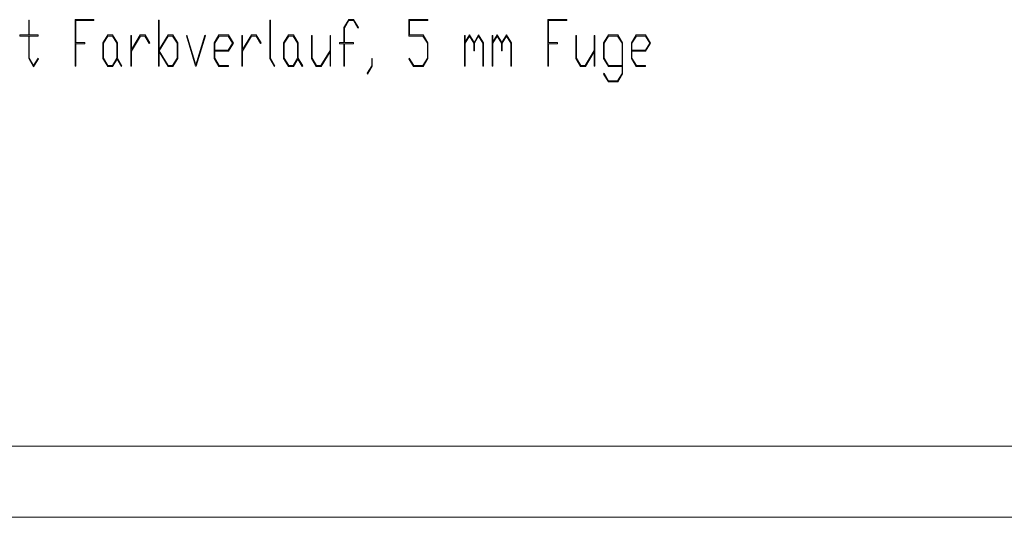
# Model space of a CAD drawing. Extents: x -122 to 1577, y 124 to 718.
# Drawn here: x 407 to 546, y 124 to 194 of the extents above; entities that cross this region are included whole.
import ezdxf

# ---------------------------------------------------------------- set-up
doc = ezdxf.new("R2010")
doc.units = 0
doc.header["$MEASUREMENT"] = 0
doc.layers.get('0').update_dxf_attribs({"lineweight": 0})

msp = doc.modelspace()

# ---------------------------------------------------------------- hatches: boundary and pattern name
at = {"transparency": 33554687}
h = msp.add_hatch(color=7, dxfattribs=at)
h.dxf.hatch_style = 2
h.paths.add_polyline_path([(410.01, 188.49), (409.33, 187.38), (408.64, 188.52), (408.64, 191.7), (407.38, 191.7), (407.38, 191.85), (408.64, 191.85), (408.64, 193.93), (408.72, 193.93), (408.72, 191.85), (409.98, 191.85), (409.98, 191.7), (408.72, 191.7), (408.72, 188.57), (409.33, 187.57), (409.95, 188.6)])
h = msp.add_hatch(color=7, dxfattribs=at)
h.dxf.hatch_style = 2
h.paths.add_polyline_path([(417.8, 193.86), (415.24, 193.86), (415.24, 190.77), (416.5, 190.77), (416.5, 190.62), (415.24, 190.62), (415.24, 187.47), (415.15, 187.47), (415.15, 194), (417.8, 194)])
h = msp.add_hatch(color=7, dxfattribs=at)
h.dxf.hatch_style = 2
edge = h.paths.add_edge_path()
edge.add_spline(control_points=[(429.57, 188.52), (429.57, 188.52), (428.89, 187.4), (428.89, 187.4), (428.89, 187.4), (428.21, 187.4), (428.21, 187.4), (428.21, 187.4), (426.96, 189.45), (426.96, 189.45), (426.96, 189.45), (426.96, 187.47), (426.96, 187.47), (426.96, 187.47), (426.88, 187.47), (426.88, 187.47), (426.88, 187.47), (426.88, 189.59), (426.88, 189.59), (426.88, 189.59), (426.86, 189.62), (426.86, 189.62), (426.86, 189.62), (426.88, 189.65), (426.88, 189.65), (426.88, 189.65), (426.88, 193.93), (426.88, 193.93), (426.88, 193.93), (426.96, 193.93), (426.96, 193.93), (426.96, 193.93), (426.96, 189.79), (426.96, 189.79), (426.96, 189.79), (428.21, 191.85), (428.21, 191.85), (428.21, 191.85), (428.89, 191.85), (428.89, 191.85), (428.89, 191.85), (429.57, 190.72), (429.57, 190.72), (429.57, 190.72), (429.57, 188.52), (429.57, 188.52)], knot_values=[0, 0, 0, 0, 1, 1, 1, 2, 2, 2, 3, 3, 3, 4, 4, 4, 5, 5, 5, 6, 6, 6, 7, 7, 7, 8, 8, 8, 9, 9, 9, 10, 10, 10, 11, 11, 11, 12, 12, 12, 13, 13, 13, 14, 14, 14, 15, 15, 15, 15], degree=3, periodic=0)
edge = h.paths.add_edge_path()
edge.add_spline(control_points=[(429.48, 188.57), (429.48, 188.57), (429.48, 190.67), (429.48, 190.67), (429.48, 190.67), (428.86, 191.7), (428.86, 191.7), (428.86, 191.7), (428.24, 191.7), (428.24, 191.7), (428.24, 191.7), (426.98, 189.62), (426.98, 189.62), (426.98, 189.62), (428.24, 187.54), (428.24, 187.54), (428.24, 187.54), (428.86, 187.54), (428.86, 187.54), (428.86, 187.54), (429.48, 188.57), (429.48, 188.57)], knot_values=[0, 0, 0, 0, 1, 1, 1, 2, 2, 2, 3, 3, 3, 4, 4, 4, 5, 5, 5, 6, 6, 6, 7, 7, 7, 7], degree=3, periodic=0)
edge.add_line((429.48, 188.57), (429.48, 188.57))
h = msp.add_hatch(color=7, dxfattribs=at)
h.dxf.hatch_style = 2
h.paths.add_polyline_path([(443.23, 187.52), (443.17, 187.42), (442.51, 188.52), (442.51, 193.93), (442.6, 193.93), (442.6, 188.57)])
h = msp.add_hatch(color=7, dxfattribs=at)
h.dxf.hatch_style = 2
h.paths.add_polyline_path([(454.96, 192.9), (454.9, 192.8), (454.26, 193.86), (453.64, 193.86), (453.02, 192.82), (453.02, 190.77), (454.28, 190.77), (454.28, 190.62), (453.02, 190.62), (453.02, 187.47), (452.93, 187.47), (452.93, 190.62), (452.32, 190.62), (452.32, 190.77), (452.93, 190.77), (452.93, 192.88), (453.61, 194), (454.29, 194)])
h = msp.add_hatch(color=7, dxfattribs=at)
h.dxf.hatch_style = 2
h.paths.add_polyline_path([(464.74, 188.52), (464.06, 187.4), (462.73, 187.4), (462.06, 188.49), (462.12, 188.6), (462.76, 187.54), (464.03, 187.54), (464.66, 188.57), (464.66, 190.67), (464.03, 191.7), (462.05, 191.7), (462.05, 194), (464.7, 194), (464.7, 193.86), (462.14, 193.86), (462.14, 191.85), (464.06, 191.85), (464.74, 190.72)])
h = msp.add_hatch(color=7, dxfattribs=at)
h.dxf.hatch_style = 2
h.paths.add_polyline_path([(484.24, 193.86), (481.68, 193.86), (481.68, 190.77), (482.94, 190.77), (482.94, 190.62), (481.68, 190.62), (481.68, 187.47), (481.59, 187.47), (481.59, 194), (484.24, 194)])
h = msp.add_hatch(color=7, dxfattribs=at)
h.dxf.hatch_style = 2
edge = h.paths.add_edge_path()
edge.add_spline(control_points=[(421.74, 187.52), (421.74, 187.52), (421.68, 187.42), (421.68, 187.42), (421.68, 187.42), (421.06, 188.45), (421.06, 188.45), (421.06, 188.45), (420.42, 187.4), (420.42, 187.4), (420.42, 187.4), (419.74, 187.4), (419.74, 187.4), (419.74, 187.4), (419.06, 188.52), (419.06, 188.52), (419.06, 188.52), (419.06, 190.72), (419.06, 190.72), (419.06, 190.72), (419.74, 191.85), (419.74, 191.85), (419.74, 191.85), (420.42, 191.85), (420.42, 191.85), (420.42, 191.85), (421.1, 190.72), (421.1, 190.72), (421.1, 190.72), (421.1, 188.57), (421.1, 188.57), (421.1, 188.57), (421.74, 187.52), (421.74, 187.52)], knot_values=[0, 0, 0, 0, 1, 1, 1, 2, 2, 2, 3, 3, 3, 4, 4, 4, 5, 5, 5, 6, 6, 6, 7, 7, 7, 8, 8, 8, 9, 9, 9, 10, 10, 10, 11, 11, 11, 11], degree=3, periodic=0)
edge = h.paths.add_edge_path()
edge.add_spline(control_points=[(421.01, 188.57), (421.01, 188.57), (421.01, 190.67), (421.01, 190.67), (421.01, 190.67), (420.39, 191.7), (420.39, 191.7), (420.39, 191.7), (419.77, 191.7), (419.77, 191.7), (419.77, 191.7), (419.15, 190.67), (419.15, 190.67), (419.15, 190.67), (419.15, 188.57), (419.15, 188.57), (419.15, 188.57), (419.77, 187.54), (419.77, 187.54), (419.77, 187.54), (420.39, 187.54), (420.39, 187.54), (420.39, 187.54), (421.01, 188.57), (421.01, 188.57)], knot_values=[0, 0, 0, 0, 1, 1, 1, 2, 2, 2, 3, 3, 3, 4, 4, 4, 5, 5, 5, 6, 6, 6, 7, 7, 7, 8, 8, 8, 8], degree=3, periodic=0)
edge.add_line((421.01, 188.57), (421.01, 188.57))
h = msp.add_hatch(color=7, dxfattribs=at)
h.dxf.hatch_style = 2
h.paths.add_polyline_path([(425.65, 190.75), (425.58, 190.64), (424.95, 191.7), (424.33, 191.7), (423.06, 189.59), (423.06, 187.47), (422.97, 187.47), (422.97, 191.77), (423.06, 191.77), (423.06, 189.79), (424.3, 191.85), (424.98, 191.85)])
h = msp.add_hatch(color=7, dxfattribs=at)
h.dxf.hatch_style = 2
h.paths.add_polyline_path([(433.47, 191.74), (432.18, 187.47), (432.08, 187.47), (430.79, 191.74), (430.86, 191.81), (432.13, 187.63), (433.39, 191.81)])
h = msp.add_hatch(color=7, dxfattribs=at)
h.dxf.hatch_style = 2
edge = h.paths.add_edge_path()
edge.add_spline(control_points=[(437.4, 190.7), (437.4, 190.7), (436.71, 189.55), (436.71, 189.55), (436.71, 189.55), (434.78, 189.55), (434.78, 189.55), (434.78, 189.55), (434.78, 188.57), (434.78, 188.57), (434.78, 188.57), (435.4, 187.54), (435.4, 187.54), (435.4, 187.54), (436.69, 187.54), (436.69, 187.54), (436.69, 187.54), (436.69, 187.4), (436.69, 187.4), (436.69, 187.4), (435.37, 187.4), (435.37, 187.4), (435.37, 187.4), (434.69, 188.52), (434.69, 188.52), (434.69, 188.52), (434.69, 190.72), (434.69, 190.72), (434.69, 190.72), (435.37, 191.85), (435.37, 191.85), (435.37, 191.85), (436.71, 191.85), (436.71, 191.85), (436.71, 191.85), (437.4, 190.7), (437.4, 190.7)], knot_values=[0, 0, 0, 0, 1, 1, 1, 2, 2, 2, 3, 3, 3, 4, 4, 4, 5, 5, 5, 6, 6, 6, 7, 7, 7, 8, 8, 8, 9, 9, 9, 10, 10, 10, 11, 11, 11, 12, 12, 12, 12], degree=3, periodic=0)
edge = h.paths.add_edge_path()
edge.add_spline(control_points=[(437.28, 190.7), (437.28, 190.7), (436.67, 191.7), (436.67, 191.7), (436.67, 191.7), (435.4, 191.7), (435.4, 191.7), (435.4, 191.7), (434.78, 190.67), (434.78, 190.67), (434.78, 190.67), (434.78, 189.69), (434.78, 189.69), (434.78, 189.69), (436.67, 189.69), (436.67, 189.69), (436.67, 189.69), (437.28, 190.7), (437.28, 190.7)], knot_values=[0, 0, 0, 0, 1, 1, 1, 2, 2, 2, 3, 3, 3, 4, 4, 4, 5, 5, 5, 6, 6, 6, 6], degree=3, periodic=0)
edge.add_line((437.28, 190.7), (437.28, 190.7))
h = msp.add_hatch(color=7, dxfattribs=at)
h.dxf.hatch_style = 2
h.paths.add_polyline_path([(441.28, 190.75), (441.22, 190.64), (440.58, 191.7), (439.96, 191.7), (438.69, 189.59), (438.69, 187.47), (438.6, 187.47), (438.6, 191.77), (438.69, 191.77), (438.69, 189.79), (439.93, 191.85), (440.61, 191.85)])
h = msp.add_hatch(color=7, dxfattribs=at)
h.dxf.hatch_style = 2
edge = h.paths.add_edge_path()
edge.add_spline(control_points=[(447.14, 187.52), (447.14, 187.52), (447.08, 187.42), (447.08, 187.42), (447.08, 187.42), (446.46, 188.45), (446.46, 188.45), (446.46, 188.45), (445.83, 187.4), (445.83, 187.4), (445.83, 187.4), (445.14, 187.4), (445.14, 187.4), (445.14, 187.4), (444.46, 188.52), (444.46, 188.52), (444.46, 188.52), (444.46, 190.72), (444.46, 190.72), (444.46, 190.72), (445.14, 191.85), (445.14, 191.85), (445.14, 191.85), (445.83, 191.85), (445.83, 191.85), (445.83, 191.85), (446.5, 190.72), (446.5, 190.72), (446.5, 190.72), (446.5, 188.57), (446.5, 188.57), (446.5, 188.57), (447.14, 187.52), (447.14, 187.52)], knot_values=[0, 0, 0, 0, 1, 1, 1, 2, 2, 2, 3, 3, 3, 4, 4, 4, 5, 5, 5, 6, 6, 6, 7, 7, 7, 8, 8, 8, 9, 9, 9, 10, 10, 10, 11, 11, 11, 11], degree=3, periodic=0)
edge = h.paths.add_edge_path()
edge.add_spline(control_points=[(446.42, 188.57), (446.42, 188.57), (446.42, 190.67), (446.42, 190.67), (446.42, 190.67), (445.79, 191.7), (445.79, 191.7), (445.79, 191.7), (445.17, 191.7), (445.17, 191.7), (445.17, 191.7), (444.55, 190.67), (444.55, 190.67), (444.55, 190.67), (444.55, 188.57), (444.55, 188.57), (444.55, 188.57), (445.17, 187.54), (445.17, 187.54), (445.17, 187.54), (445.79, 187.54), (445.79, 187.54), (445.79, 187.54), (446.42, 188.57), (446.42, 188.57)], knot_values=[0, 0, 0, 0, 1, 1, 1, 2, 2, 2, 3, 3, 3, 4, 4, 4, 5, 5, 5, 6, 6, 6, 7, 7, 7, 8, 8, 8, 8], degree=3, periodic=0)
edge.add_line((446.42, 188.57), (446.42, 188.57))
h = msp.add_hatch(color=7, dxfattribs=at)
h.dxf.hatch_style = 2
h.paths.add_polyline_path([(451.06, 187.47), (450.98, 187.47), (450.98, 189.45), (449.73, 187.4), (449.05, 187.4), (448.37, 188.52), (448.37, 191.77), (448.46, 191.77), (448.46, 188.57), (449.08, 187.54), (449.7, 187.54), (450.98, 189.65), (450.98, 191.77), (451.06, 191.77)])
h = msp.add_hatch(color=7, dxfattribs=at)
h.dxf.hatch_style = 2
h.paths.add_polyline_path([(472.56, 187.47), (472.47, 187.47), (472.47, 190.67), (471.86, 191.68), (471.26, 190.67), (471.26, 189.62), (471.17, 189.62), (471.17, 190.67), (470.56, 191.68), (469.96, 190.67), (469.96, 187.47), (469.87, 187.47), (469.87, 191.77), (469.96, 191.77), (469.96, 190.87), (470.56, 191.87), (471.21, 190.8), (471.86, 191.87), (472.56, 190.72)])
h = msp.add_hatch(color=7, dxfattribs=at)
h.dxf.hatch_style = 2
h.paths.add_polyline_path([(476.47, 187.47), (476.38, 187.47), (476.38, 190.67), (475.77, 191.68), (475.16, 190.67), (475.16, 189.62), (475.08, 189.62), (475.08, 190.67), (474.47, 191.68), (473.86, 190.67), (473.86, 187.47), (473.78, 187.47), (473.78, 191.77), (473.86, 191.77), (473.86, 190.87), (474.47, 191.87), (475.12, 190.8), (475.77, 191.87), (476.47, 190.72)])
h = msp.add_hatch(color=7, dxfattribs=at)
h.dxf.hatch_style = 2
h.paths.add_polyline_path([(488.19, 187.47), (488.1, 187.47), (488.1, 189.45), (486.86, 187.4), (486.18, 187.4), (485.5, 188.52), (485.5, 191.77), (485.59, 191.77), (485.59, 188.57), (486.21, 187.54), (486.83, 187.54), (488.1, 189.65), (488.1, 191.77), (488.19, 191.77)])
h = msp.add_hatch(color=7, dxfattribs=at)
h.dxf.hatch_style = 2
edge = h.paths.add_edge_path()
edge.add_spline(control_points=[(492.1, 186.37), (492.1, 186.37), (491.42, 185.25), (491.42, 185.25), (491.42, 185.25), (490.09, 185.25), (490.09, 185.25), (490.09, 185.25), (489.42, 186.34), (489.42, 186.34), (489.42, 186.34), (489.48, 186.45), (489.48, 186.45), (489.48, 186.45), (490.12, 185.39), (490.12, 185.39), (490.12, 185.39), (491.39, 185.39), (491.39, 185.39), (491.39, 185.39), (492.01, 186.42), (492.01, 186.42), (492.01, 186.42), (492.01, 187.4), (492.01, 187.4), (492.01, 187.4), (490.09, 187.4), (490.09, 187.4), (490.09, 187.4), (489.41, 188.52), (489.41, 188.52), (489.41, 188.52), (489.41, 190.72), (489.41, 190.72), (489.41, 190.72), (490.09, 191.85), (490.09, 191.85), (490.09, 191.85), (491.42, 191.85), (491.42, 191.85), (491.42, 191.85), (492.1, 190.72), (492.1, 190.72), (492.1, 190.72), (492.1, 186.37), (492.1, 186.37)], knot_values=[0, 0, 0, 0, 1, 1, 1, 2, 2, 2, 3, 3, 3, 4, 4, 4, 5, 5, 5, 6, 6, 6, 7, 7, 7, 8, 8, 8, 9, 9, 9, 10, 10, 10, 11, 11, 11, 12, 12, 12, 13, 13, 13, 14, 14, 14, 15, 15, 15, 15], degree=3, periodic=0)
edge = h.paths.add_edge_path()
edge.add_spline(control_points=[(492.01, 187.54), (492.01, 187.54), (492.01, 190.67), (492.01, 190.67), (492.01, 190.67), (491.39, 191.7), (491.39, 191.7), (491.39, 191.7), (490.12, 191.7), (490.12, 191.7), (490.12, 191.7), (489.5, 190.67), (489.5, 190.67), (489.5, 190.67), (489.5, 188.57), (489.5, 188.57), (489.5, 188.57), (490.12, 187.54), (490.12, 187.54), (490.12, 187.54), (492.01, 187.54), (492.01, 187.54)], knot_values=[0, 0, 0, 0, 1, 1, 1, 2, 2, 2, 3, 3, 3, 4, 4, 4, 5, 5, 5, 6, 6, 6, 7, 7, 7, 7], degree=3, periodic=0)
edge.add_line((492.01, 187.54), (492.01, 187.54))
h = msp.add_hatch(color=7, dxfattribs=at)
h.dxf.hatch_style = 2
edge = h.paths.add_edge_path()
edge.add_spline(control_points=[(496.02, 190.7), (496.02, 190.7), (495.33, 189.55), (495.33, 189.55), (495.33, 189.55), (493.4, 189.55), (493.4, 189.55), (493.4, 189.55), (493.4, 188.57), (493.4, 188.57), (493.4, 188.57), (494.03, 187.54), (494.03, 187.54), (494.03, 187.54), (495.31, 187.54), (495.31, 187.54), (495.31, 187.54), (495.31, 187.4), (495.31, 187.4), (495.31, 187.4), (493.99, 187.4), (493.99, 187.4), (493.99, 187.4), (493.32, 188.52), (493.32, 188.52), (493.32, 188.52), (493.32, 190.72), (493.32, 190.72), (493.32, 190.72), (493.99, 191.85), (493.99, 191.85), (493.99, 191.85), (495.33, 191.85), (495.33, 191.85), (495.33, 191.85), (496.02, 190.7), (496.02, 190.7)], knot_values=[0, 0, 0, 0, 1, 1, 1, 2, 2, 2, 3, 3, 3, 4, 4, 4, 5, 5, 5, 6, 6, 6, 7, 7, 7, 8, 8, 8, 9, 9, 9, 10, 10, 10, 11, 11, 11, 12, 12, 12, 12], degree=3, periodic=0)
edge = h.paths.add_edge_path()
edge.add_spline(control_points=[(495.9, 190.7), (495.9, 190.7), (495.29, 191.7), (495.29, 191.7), (495.29, 191.7), (494.03, 191.7), (494.03, 191.7), (494.03, 191.7), (493.4, 190.67), (493.4, 190.67), (493.4, 190.67), (493.4, 189.69), (493.4, 189.69), (493.4, 189.69), (495.29, 189.69), (495.29, 189.69), (495.29, 189.69), (495.9, 190.7), (495.9, 190.7)], knot_values=[0, 0, 0, 0, 1, 1, 1, 2, 2, 2, 3, 3, 3, 4, 4, 4, 5, 5, 5, 6, 6, 6, 6], degree=3, periodic=0)
edge.add_line((495.9, 190.7), (495.9, 190.7))
h = msp.add_hatch(color=7, dxfattribs=at)
h.dxf.hatch_style = 2
h.paths.add_polyline_path([(456.92, 187.45), (456.26, 186.34), (456.2, 186.45), (456.84, 187.5), (456.84, 188.54), (456.92, 188.54)])

# ---------------------------------------------------------------- linework, layer by layer
at = {"color": 7, "lineweight": 18}
for p, q in [((708, 134), (-112, 134)), ((718, 124), (-122, 124))]:
    msp.add_line(p, q, dxfattribs=at)
at = {"color": 7, "lineweight": 0}
for points in [[(410.01, 188.49), (409.33, 187.38), (408.64, 188.52), (408.64, 191.7), (407.38, 191.7), (407.38, 191.85), (408.64, 191.85), (408.64, 193.93), (408.72, 193.93), (408.72, 191.85), (409.98, 191.85), (409.98, 191.7), (408.72, 191.7), (408.72, 188.57), (409.33, 187.57), (409.95, 188.6)], [(417.8, 193.86), (415.24, 193.86), (415.24, 190.77), (416.5, 190.77), (416.5, 190.62), (415.24, 190.62), (415.24, 187.47), (415.15, 187.47), (415.15, 194), (417.8, 194)], [(429.57, 188.52), (428.89, 187.4), (428.21, 187.4), (426.96, 189.45), (426.96, 187.47), (426.88, 187.47), (426.88, 189.59), (426.86, 189.62), (426.88, 189.65), (426.88, 193.93), (426.96, 193.93), (426.96, 189.79), (428.21, 191.85), (428.89, 191.85), (429.57, 190.72)], [(443.23, 187.52), (443.17, 187.42), (442.51, 188.52), (442.51, 193.93), (442.6, 193.93), (442.6, 188.57)], [(454.96, 192.9), (454.9, 192.8), (454.26, 193.86), (453.64, 193.86), (453.02, 192.82), (453.02, 190.77), (454.28, 190.77), (454.28, 190.62), (453.02, 190.62), (453.02, 187.47), (452.93, 187.47), (452.93, 190.62), (452.32, 190.62), (452.32, 190.77), (452.93, 190.77), (452.93, 192.88), (453.61, 194), (454.29, 194)], [(464.74, 188.52), (464.06, 187.4), (462.73, 187.4), (462.06, 188.49), (462.12, 188.6), (462.76, 187.54), (464.03, 187.54), (464.66, 188.57), (464.66, 190.67), (464.03, 191.7), (462.05, 191.7), (462.05, 194), (464.7, 194), (464.7, 193.86), (462.14, 193.86), (462.14, 191.85), (464.06, 191.85), (464.74, 190.72)], [(484.24, 193.86), (481.68, 193.86), (481.68, 190.77), (482.94, 190.77), (482.94, 190.62), (481.68, 190.62), (481.68, 187.47), (481.59, 187.47), (481.59, 194), (484.24, 194)], [(421.74, 187.52), (421.68, 187.42), (421.06, 188.45), (420.42, 187.4), (419.74, 187.4), (419.06, 188.52), (419.06, 190.72), (419.74, 191.85), (420.42, 191.85), (421.1, 190.72), (421.1, 188.57)], [(421.01, 188.57), (421.01, 190.67), (420.39, 191.7), (419.77, 191.7), (419.15, 190.67), (419.15, 188.57), (419.77, 187.54), (420.39, 187.54)], [(425.65, 190.75), (425.58, 190.64), (424.95, 191.7), (424.33, 191.7), (423.06, 189.59), (423.06, 187.47), (422.97, 187.47), (422.97, 191.77), (423.06, 191.77), (423.06, 189.79), (424.3, 191.85), (424.98, 191.85)], [(429.48, 188.57), (429.48, 190.67), (428.86, 191.7), (428.24, 191.7), (426.98, 189.62), (428.24, 187.54), (428.86, 187.54)], [(433.47, 191.74), (432.18, 187.47), (432.08, 187.47), (430.79, 191.74), (430.86, 191.81), (432.13, 187.63), (433.39, 191.81)], [(437.4, 190.7), (436.71, 189.55), (434.78, 189.55), (434.78, 188.57), (435.4, 187.54), (436.69, 187.54), (436.69, 187.4), (435.37, 187.4), (434.69, 188.52), (434.69, 190.72), (435.37, 191.85), (436.71, 191.85)], [(437.28, 190.7), (436.67, 191.7), (435.4, 191.7), (434.78, 190.67), (434.78, 189.69), (436.67, 189.69)], [(441.28, 190.75), (441.22, 190.64), (440.58, 191.7), (439.96, 191.7), (438.69, 189.59), (438.69, 187.47), (438.6, 187.47), (438.6, 191.77), (438.69, 191.77), (438.69, 189.79), (439.93, 191.85), (440.61, 191.85)], [(447.14, 187.52), (447.08, 187.42), (446.46, 188.45), (445.83, 187.4), (445.14, 187.4), (444.46, 188.52), (444.46, 190.72), (445.14, 191.85), (445.83, 191.85), (446.5, 190.72), (446.5, 188.57)], [(446.42, 188.57), (446.42, 190.67), (445.79, 191.7), (445.17, 191.7), (444.55, 190.67), (444.55, 188.57), (445.17, 187.54), (445.79, 187.54)], [(451.06, 187.47), (450.98, 187.47), (450.98, 189.45), (449.73, 187.4), (449.05, 187.4), (448.37, 188.52), (448.37, 191.77), (448.46, 191.77), (448.46, 188.57), (449.08, 187.54), (449.7, 187.54), (450.98, 189.65), (450.98, 191.77), (451.06, 191.77)], [(472.56, 187.47), (472.47, 187.47), (472.47, 190.67), (471.86, 191.68), (471.26, 190.67), (471.26, 189.62), (471.17, 189.62), (471.17, 190.67), (470.56, 191.68), (469.96, 190.67), (469.96, 187.47), (469.87, 187.47), (469.87, 191.77), (469.96, 191.77), (469.96, 190.87), (470.56, 191.87), (471.21, 190.8), (471.86, 191.87), (472.56, 190.72)], [(476.47, 187.47), (476.38, 187.47), (476.38, 190.67), (475.77, 191.68), (475.16, 190.67), (475.16, 189.62), (475.08, 189.62), (475.08, 190.67), (474.47, 191.68), (473.86, 190.67), (473.86, 187.47), (473.78, 187.47), (473.78, 191.77), (473.86, 191.77), (473.86, 190.87), (474.47, 191.87), (475.12, 190.8), (475.77, 191.87), (476.47, 190.72)], [(488.19, 187.47), (488.1, 187.47), (488.1, 189.45), (486.86, 187.4), (486.18, 187.4), (485.5, 188.52), (485.5, 191.77), (485.59, 191.77), (485.59, 188.57), (486.21, 187.54), (486.83, 187.54), (488.1, 189.65), (488.1, 191.77), (488.19, 191.77)], [(492.1, 186.37), (491.42, 185.25), (490.09, 185.25), (489.42, 186.34), (489.48, 186.45), (490.12, 185.39), (491.39, 185.39), (492.01, 186.42), (492.01, 187.4), (490.09, 187.4), (489.41, 188.52), (489.41, 190.72), (490.09, 191.85), (491.42, 191.85), (492.1, 190.72)], [(492.01, 187.54), (492.01, 190.67), (491.39, 191.7), (490.12, 191.7), (489.5, 190.67), (489.5, 188.57), (490.12, 187.54)], [(496.02, 190.7), (495.33, 189.55), (493.4, 189.55), (493.4, 188.57), (494.03, 187.54), (495.31, 187.54), (495.31, 187.4), (493.99, 187.4), (493.32, 188.52), (493.32, 190.72), (493.99, 191.85), (495.33, 191.85)], [(495.9, 190.7), (495.29, 191.7), (494.03, 191.7), (493.4, 190.67), (493.4, 189.69), (495.29, 189.69)], [(456.92, 187.45), (456.26, 186.34), (456.2, 186.45), (456.84, 187.5), (456.84, 188.54), (456.92, 188.54)]]:
    msp.add_lwpolyline(points, close=True, dxfattribs=at)
for points in [[(410.01, 188.49), (409.33, 187.38), (408.64, 188.52), (408.64, 191.7), (407.38, 191.7), (407.38, 191.85), (408.64, 191.85), (408.64, 193.93), (408.72, 193.93), (408.72, 191.85), (409.98, 191.85), (409.98, 191.7), (408.72, 191.7), (408.72, 188.57), (409.33, 187.57), (409.95, 188.6)], [(417.8, 193.86), (415.24, 193.86), (415.24, 190.77), (416.5, 190.77), (416.5, 190.62), (415.24, 190.62), (415.24, 187.47), (415.15, 187.47), (415.15, 194), (417.8, 194)], [(443.23, 187.52), (443.17, 187.42), (442.51, 188.52), (442.51, 193.93), (442.6, 193.93), (442.6, 188.57)], [(454.96, 192.9), (454.9, 192.8), (454.26, 193.86), (453.64, 193.86), (453.02, 192.82), (453.02, 190.77), (454.28, 190.77), (454.28, 190.62), (453.02, 190.62), (453.02, 187.47), (452.93, 187.47), (452.93, 190.62), (452.32, 190.62), (452.32, 190.77), (452.93, 190.77), (452.93, 192.88), (453.61, 194), (454.29, 194)], [(464.74, 188.52), (464.06, 187.4), (462.73, 187.4), (462.06, 188.49), (462.12, 188.6), (462.76, 187.54), (464.03, 187.54), (464.66, 188.57), (464.66, 190.67), (464.03, 191.7), (462.05, 191.7), (462.05, 194), (464.7, 194), (464.7, 193.86), (462.14, 193.86), (462.14, 191.85), (464.06, 191.85), (464.74, 190.72)], [(484.24, 193.86), (481.68, 193.86), (481.68, 190.77), (482.94, 190.77), (482.94, 190.62), (481.68, 190.62), (481.68, 187.47), (481.59, 187.47), (481.59, 194), (484.24, 194)], [(425.65, 190.75), (425.58, 190.64), (424.95, 191.7), (424.33, 191.7), (423.06, 189.59), (423.06, 187.47), (422.97, 187.47), (422.97, 191.77), (423.06, 191.77), (423.06, 189.79), (424.3, 191.85), (424.98, 191.85)], [(433.47, 191.74), (432.18, 187.47), (432.08, 187.47), (430.79, 191.74), (430.86, 191.81), (432.13, 187.63), (433.39, 191.81)], [(441.28, 190.75), (441.22, 190.64), (440.58, 191.7), (439.96, 191.7), (438.69, 189.59), (438.69, 187.47), (438.6, 187.47), (438.6, 191.77), (438.69, 191.77), (438.69, 189.79), (439.93, 191.85), (440.61, 191.85)], [(451.06, 187.47), (450.98, 187.47), (450.98, 189.45), (449.73, 187.4), (449.05, 187.4), (448.37, 188.52), (448.37, 191.77), (448.46, 191.77), (448.46, 188.57), (449.08, 187.54), (449.7, 187.54), (450.98, 189.65), (450.98, 191.77), (451.06, 191.77)], [(472.56, 187.47), (472.47, 187.47), (472.47, 190.67), (471.86, 191.68), (471.26, 190.67), (471.26, 189.62), (471.17, 189.62), (471.17, 190.67), (470.56, 191.68), (469.96, 190.67), (469.96, 187.47), (469.87, 187.47), (469.87, 191.77), (469.96, 191.77), (469.96, 190.87), (470.56, 191.87), (471.21, 190.8), (471.86, 191.87), (472.56, 190.72)], [(476.47, 187.47), (476.38, 187.47), (476.38, 190.67), (475.77, 191.68), (475.16, 190.67), (475.16, 189.62), (475.08, 189.62), (475.08, 190.67), (474.47, 191.68), (473.86, 190.67), (473.86, 187.47), (473.78, 187.47), (473.78, 191.77), (473.86, 191.77), (473.86, 190.87), (474.47, 191.87), (475.12, 190.8), (475.77, 191.87), (476.47, 190.72)], [(488.19, 187.47), (488.1, 187.47), (488.1, 189.45), (486.86, 187.4), (486.18, 187.4), (485.5, 188.52), (485.5, 191.77), (485.59, 191.77), (485.59, 188.57), (486.21, 187.54), (486.83, 187.54), (488.1, 189.65), (488.1, 191.77), (488.19, 191.77)], [(456.92, 187.45), (456.26, 186.34), (456.2, 186.45), (456.84, 187.5), (456.84, 188.54), (456.92, 188.54)]]:
    msp.add_lwpolyline(points, close=True)
for points, knots in [([(429.57, 188.52), (429.57, 188.52), (428.89, 187.4), (428.89, 187.4), (428.89, 187.4), (428.21, 187.4), (428.21, 187.4), (428.21, 187.4), (426.96, 189.45), (426.96, 189.45), (426.96, 189.45), (426.96, 187.47), (426.96, 187.47), (426.96, 187.47), (426.88, 187.47), (426.88, 187.47), (426.88, 187.47), (426.88, 189.59), (426.88, 189.59), (426.88, 189.59), (426.86, 189.62), (426.86, 189.62), (426.86, 189.62), (426.88, 189.65), (426.88, 189.65), (426.88, 189.65), (426.88, 193.93), (426.88, 193.93), (426.88, 193.93), (426.96, 193.93), (426.96, 193.93), (426.96, 193.93), (426.96, 189.79), (426.96, 189.79), (426.96, 189.79), (428.21, 191.85), (428.21, 191.85), (428.21, 191.85), (428.89, 191.85), (428.89, 191.85), (428.89, 191.85), (429.57, 190.72), (429.57, 190.72), (429.57, 190.72), (429.57, 188.52), (429.57, 188.52)], [0, 0, 0, 0, 1, 1, 1, 2, 2, 2, 3, 3, 3, 4, 4, 4, 5, 5, 5, 6, 6, 6, 7, 7, 7, 8, 8, 8, 9, 9, 9, 10, 10, 10, 11, 11, 11, 12, 12, 12, 13, 13, 13, 14, 14, 14, 15, 15, 15, 15]), ([(421.74, 187.52), (421.74, 187.52), (421.68, 187.42), (421.68, 187.42), (421.68, 187.42), (421.06, 188.45), (421.06, 188.45), (421.06, 188.45), (420.42, 187.4), (420.42, 187.4), (420.42, 187.4), (419.74, 187.4), (419.74, 187.4), (419.74, 187.4), (419.06, 188.52), (419.06, 188.52), (419.06, 188.52), (419.06, 190.72), (419.06, 190.72), (419.06, 190.72), (419.74, 191.85), (419.74, 191.85), (419.74, 191.85), (420.42, 191.85), (420.42, 191.85), (420.42, 191.85), (421.1, 190.72), (421.1, 190.72), (421.1, 190.72), (421.1, 188.57), (421.1, 188.57), (421.1, 188.57), (421.74, 187.52), (421.74, 187.52)], [0, 0, 0, 0, 1, 1, 1, 2, 2, 2, 3, 3, 3, 4, 4, 4, 5, 5, 5, 6, 6, 6, 7, 7, 7, 8, 8, 8, 9, 9, 9, 10, 10, 10, 11, 11, 11, 11]), ([(421.01, 188.57), (421.01, 188.57), (421.01, 190.67), (421.01, 190.67), (421.01, 190.67), (420.39, 191.7), (420.39, 191.7), (420.39, 191.7), (419.77, 191.7), (419.77, 191.7), (419.77, 191.7), (419.15, 190.67), (419.15, 190.67), (419.15, 190.67), (419.15, 188.57), (419.15, 188.57), (419.15, 188.57), (419.77, 187.54), (419.77, 187.54), (419.77, 187.54), (420.39, 187.54), (420.39, 187.54), (420.39, 187.54), (421.01, 188.57), (421.01, 188.57)], [0, 0, 0, 0, 1, 1, 1, 2, 2, 2, 3, 3, 3, 4, 4, 4, 5, 5, 5, 6, 6, 6, 7, 7, 7, 8, 8, 8, 8]), ([(429.48, 188.57), (429.48, 188.57), (429.48, 190.67), (429.48, 190.67), (429.48, 190.67), (428.86, 191.7), (428.86, 191.7), (428.86, 191.7), (428.24, 191.7), (428.24, 191.7), (428.24, 191.7), (426.98, 189.62), (426.98, 189.62), (426.98, 189.62), (428.24, 187.54), (428.24, 187.54), (428.24, 187.54), (428.86, 187.54), (428.86, 187.54), (428.86, 187.54), (429.48, 188.57), (429.48, 188.57)], [0, 0, 0, 0, 1, 1, 1, 2, 2, 2, 3, 3, 3, 4, 4, 4, 5, 5, 5, 6, 6, 6, 7, 7, 7, 7]), ([(437.4, 190.7), (437.4, 190.7), (436.71, 189.55), (436.71, 189.55), (436.71, 189.55), (434.78, 189.55), (434.78, 189.55), (434.78, 189.55), (434.78, 188.57), (434.78, 188.57), (434.78, 188.57), (435.4, 187.54), (435.4, 187.54), (435.4, 187.54), (436.69, 187.54), (436.69, 187.54), (436.69, 187.54), (436.69, 187.4), (436.69, 187.4), (436.69, 187.4), (435.37, 187.4), (435.37, 187.4), (435.37, 187.4), (434.69, 188.52), (434.69, 188.52), (434.69, 188.52), (434.69, 190.72), (434.69, 190.72), (434.69, 190.72), (435.37, 191.85), (435.37, 191.85), (435.37, 191.85), (436.71, 191.85), (436.71, 191.85), (436.71, 191.85), (437.4, 190.7), (437.4, 190.7)], [0, 0, 0, 0, 1, 1, 1, 2, 2, 2, 3, 3, 3, 4, 4, 4, 5, 5, 5, 6, 6, 6, 7, 7, 7, 8, 8, 8, 9, 9, 9, 10, 10, 10, 11, 11, 11, 12, 12, 12, 12]), ([(437.28, 190.7), (437.28, 190.7), (436.67, 191.7), (436.67, 191.7), (436.67, 191.7), (435.4, 191.7), (435.4, 191.7), (435.4, 191.7), (434.78, 190.67), (434.78, 190.67), (434.78, 190.67), (434.78, 189.69), (434.78, 189.69), (434.78, 189.69), (436.67, 189.69), (436.67, 189.69), (436.67, 189.69), (437.28, 190.7), (437.28, 190.7)], [0, 0, 0, 0, 1, 1, 1, 2, 2, 2, 3, 3, 3, 4, 4, 4, 5, 5, 5, 6, 6, 6, 6]), ([(447.14, 187.52), (447.14, 187.52), (447.08, 187.42), (447.08, 187.42), (447.08, 187.42), (446.46, 188.45), (446.46, 188.45), (446.46, 188.45), (445.83, 187.4), (445.83, 187.4), (445.83, 187.4), (445.14, 187.4), (445.14, 187.4), (445.14, 187.4), (444.46, 188.52), (444.46, 188.52), (444.46, 188.52), (444.46, 190.72), (444.46, 190.72), (444.46, 190.72), (445.14, 191.85), (445.14, 191.85), (445.14, 191.85), (445.83, 191.85), (445.83, 191.85), (445.83, 191.85), (446.5, 190.72), (446.5, 190.72), (446.5, 190.72), (446.5, 188.57), (446.5, 188.57), (446.5, 188.57), (447.14, 187.52), (447.14, 187.52)], [0, 0, 0, 0, 1, 1, 1, 2, 2, 2, 3, 3, 3, 4, 4, 4, 5, 5, 5, 6, 6, 6, 7, 7, 7, 8, 8, 8, 9, 9, 9, 10, 10, 10, 11, 11, 11, 11]), ([(446.42, 188.57), (446.42, 188.57), (446.42, 190.67), (446.42, 190.67), (446.42, 190.67), (445.79, 191.7), (445.79, 191.7), (445.79, 191.7), (445.17, 191.7), (445.17, 191.7), (445.17, 191.7), (444.55, 190.67), (444.55, 190.67), (444.55, 190.67), (444.55, 188.57), (444.55, 188.57), (444.55, 188.57), (445.17, 187.54), (445.17, 187.54), (445.17, 187.54), (445.79, 187.54), (445.79, 187.54), (445.79, 187.54), (446.42, 188.57), (446.42, 188.57)], [0, 0, 0, 0, 1, 1, 1, 2, 2, 2, 3, 3, 3, 4, 4, 4, 5, 5, 5, 6, 6, 6, 7, 7, 7, 8, 8, 8, 8]), ([(492.1, 186.37), (492.1, 186.37), (491.42, 185.25), (491.42, 185.25), (491.42, 185.25), (490.09, 185.25), (490.09, 185.25), (490.09, 185.25), (489.42, 186.34), (489.42, 186.34), (489.42, 186.34), (489.48, 186.45), (489.48, 186.45), (489.48, 186.45), (490.12, 185.39), (490.12, 185.39), (490.12, 185.39), (491.39, 185.39), (491.39, 185.39), (491.39, 185.39), (492.01, 186.42), (492.01, 186.42), (492.01, 186.42), (492.01, 187.4), (492.01, 187.4), (492.01, 187.4), (490.09, 187.4), (490.09, 187.4), (490.09, 187.4), (489.41, 188.52), (489.41, 188.52), (489.41, 188.52), (489.41, 190.72), (489.41, 190.72), (489.41, 190.72), (490.09, 191.85), (490.09, 191.85), (490.09, 191.85), (491.42, 191.85), (491.42, 191.85), (491.42, 191.85), (492.1, 190.72), (492.1, 190.72), (492.1, 190.72), (492.1, 186.37), (492.1, 186.37)], [0, 0, 0, 0, 1, 1, 1, 2, 2, 2, 3, 3, 3, 4, 4, 4, 5, 5, 5, 6, 6, 6, 7, 7, 7, 8, 8, 8, 9, 9, 9, 10, 10, 10, 11, 11, 11, 12, 12, 12, 13, 13, 13, 14, 14, 14, 15, 15, 15, 15]), ([(492.01, 187.54), (492.01, 187.54), (492.01, 190.67), (492.01, 190.67), (492.01, 190.67), (491.39, 191.7), (491.39, 191.7), (491.39, 191.7), (490.12, 191.7), (490.12, 191.7), (490.12, 191.7), (489.5, 190.67), (489.5, 190.67), (489.5, 190.67), (489.5, 188.57), (489.5, 188.57), (489.5, 188.57), (490.12, 187.54), (490.12, 187.54), (490.12, 187.54), (492.01, 187.54), (492.01, 187.54)], [0, 0, 0, 0, 1, 1, 1, 2, 2, 2, 3, 3, 3, 4, 4, 4, 5, 5, 5, 6, 6, 6, 7, 7, 7, 7]), ([(496.02, 190.7), (496.02, 190.7), (495.33, 189.55), (495.33, 189.55), (495.33, 189.55), (493.4, 189.55), (493.4, 189.55), (493.4, 189.55), (493.4, 188.57), (493.4, 188.57), (493.4, 188.57), (494.03, 187.54), (494.03, 187.54), (494.03, 187.54), (495.31, 187.54), (495.31, 187.54), (495.31, 187.54), (495.31, 187.4), (495.31, 187.4), (495.31, 187.4), (493.99, 187.4), (493.99, 187.4), (493.99, 187.4), (493.32, 188.52), (493.32, 188.52), (493.32, 188.52), (493.32, 190.72), (493.32, 190.72), (493.32, 190.72), (493.99, 191.85), (493.99, 191.85), (493.99, 191.85), (495.33, 191.85), (495.33, 191.85), (495.33, 191.85), (496.02, 190.7), (496.02, 190.7)], [0, 0, 0, 0, 1, 1, 1, 2, 2, 2, 3, 3, 3, 4, 4, 4, 5, 5, 5, 6, 6, 6, 7, 7, 7, 8, 8, 8, 9, 9, 9, 10, 10, 10, 11, 11, 11, 12, 12, 12, 12]), ([(495.9, 190.7), (495.9, 190.7), (495.29, 191.7), (495.29, 191.7), (495.29, 191.7), (494.03, 191.7), (494.03, 191.7), (494.03, 191.7), (493.4, 190.67), (493.4, 190.67), (493.4, 190.67), (493.4, 189.69), (493.4, 189.69), (493.4, 189.69), (495.29, 189.69), (495.29, 189.69), (495.29, 189.69), (495.9, 190.7), (495.9, 190.7)], [0, 0, 0, 0, 1, 1, 1, 2, 2, 2, 3, 3, 3, 4, 4, 4, 5, 5, 5, 6, 6, 6, 6])]:
    msp.add_open_spline(points, degree=3, knots=knots)

doc.saveas('drawing.dxf')
